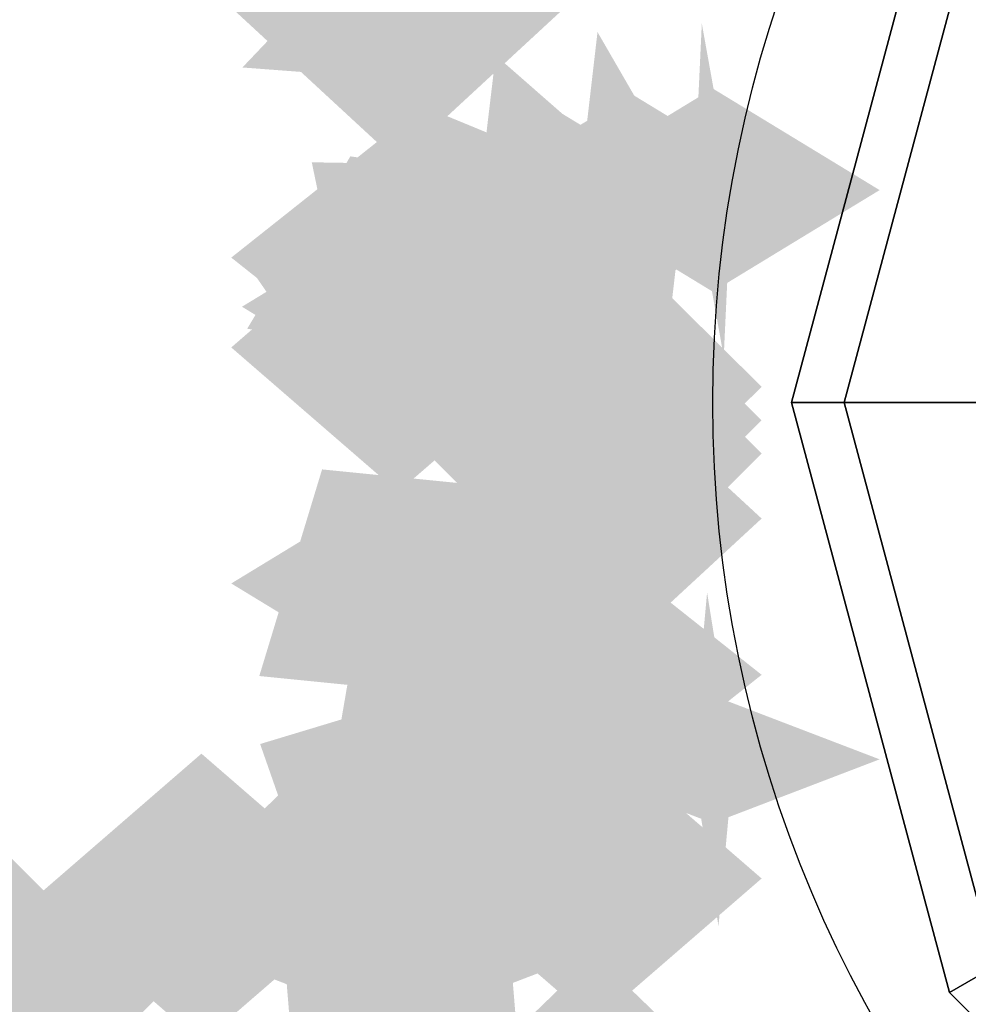
# Model space of a CAD drawing. Extents: x -74 to 74, y -22 to 22.
# Drawn here: x 20 to 21, y -8 to -8 of the extents above; entities that cross this region are included whole.
import ezdxf

# ---------------------------------------------------------------- set-up
doc = ezdxf.new("R2010")
doc.units = 0
for name, color, linetype in [('3D', 254, 'CONTINUOUS'), ('3D-FLAT', 7, 'CONTINUOUS'), ('3D-GHOST', 7, 'CONTINUOUS')]:
    doc.layers.add(name, color=color, linetype=linetype)

msp = doc.modelspace()

# ---------------------------------------------------------------- linework, layer by layer
at = {"layer": '3D'}
for points in [[(20.5, -8.085, 27.35), (20.53349, -8.085, 27.225), (20.62949, -7.72675, 27.225), (20.60048, -7.71, 27.35)], [(20.5, -8.085, 30.5), (20.5, -8.085, 27.35), (20.60048, -7.71, 27.35), (20.60048, -7.71, 30.5)], [(20.53349, -8.085, 27.225), (20.625, -8.085, 27.13349), (20.70873, -7.7725, 27.13349), (20.62949, -7.72675, 27.225)], [(20.60048, -8.46, 27.35), (20.62949, -8.44325, 27.225), (20.53349, -8.085, 27.225), (20.5, -8.085, 27.35)], [(20.60048, -8.46, 30.5), (20.60048, -8.46, 27.35), (20.5, -8.085, 27.35), (20.5, -8.085, 30.5)], [(20.62949, -8.44325, 27.225), (20.70873, -8.3975, 27.13349), (20.625, -8.085, 27.13349), (20.53349, -8.085, 27.225)], [(20.875, -8.73452, 27.35), (20.89175, -8.70551, 27.225), (20.62949, -8.44325, 27.225), (20.60048, -8.46, 27.35)], [(20.875, -8.73452, 30.5), (20.875, -8.73452, 27.35), (20.60048, -8.46, 27.35), (20.60048, -8.46, 30.5)]]:
    msp.add_3dface(points, dxfattribs=at)
at = {"layer": '3D-FLAT'}
msp.add_circle((21.25, -8.085, 26.6), 0.8, dxfattribs=at)
for points in [[(24, 16.55, 38.5), (12, 16.55, 38.5), (12, -10.45, 38.5), (24, -10.45, 38.5)], [(23.75, 16.3, 39.5), (12.25, 16.3, 39.5), (12.25, -10.2, 39.5), (23.75, -10.2, 39.5)], [(23.75, 16.3, 38.5), (12.25, 16.3, 38.5), (12.25, -10.2, 38.5), (23.75, -10.2, 38.5)]]:
    msp.add_3dface(points, dxfattribs=at)
at = {"layer": '3D-GHOST', "extrusion": (0, 0.608761, 0.793353)}
for points in [[(-20.14395, 6.52644, -4.27588), (-20.25, 6.63249, -4.27588), (-20.25, 6.42039, -4.27588), (-20.35605, 6.52644, -4.27588)], [(-20.14395, 6.52644, -4.27588), (-20.25, 6.63249, -4.27588), (-20.25, 6.42039, -4.27588), (-20.35605, 6.52644, -4.27588)], [(-20.14395, 6.82387, -4.23672), (-20.25, 6.92992, -4.23672), (-20.25, 6.71782, -4.23672), (-20.35605, 6.82387, -4.23672)], [(-20.14395, 6.82387, -4.23672), (-20.25, 6.92992, -4.23672), (-20.25, 6.71782, -4.23672), (-20.35605, 6.82387, -4.23672)], [(-20.26895, 7.19566, -4.18777), (-20.375, 7.30171, -4.18777), (-20.375, 7.08961, -4.18777), (-20.48105, 7.19566, -4.18777)], [(-20.26895, 7.19566, -4.18777), (-20.375, 7.30171, -4.18777), (-20.375, 7.08961, -4.18777), (-20.48105, 7.19566, -4.18777)]]:
    msp.add_trace(points, dxfattribs=at)
at = {"layer": '3D-GHOST', "extrusion": (0, -0.707107, 0.707107)}
for points in [[(20.35605, -5.09117, 5.91249), (20.25, -4.98512, 5.91249), (20.25, -5.19722, 5.91249), (20.14395, -5.09117, 5.91249)], [(20.35605, -5.09117, 5.91249), (20.25, -4.98512, 5.91249), (20.25, -5.19722, 5.91249), (20.14395, -5.09117, 5.91249)], [(20.48105, -5.09117, 6.58749), (20.375, -4.98512, 6.58749), (20.375, -5.19722, 6.58749), (20.26895, -5.09117, 6.58749)], [(20.48105, -5.09117, 6.58749), (20.375, -4.98512, 6.58749), (20.375, -5.19722, 6.58749), (20.26895, -5.09117, 6.58749)]]:
    msp.add_trace(points, dxfattribs=at)
at = {"layer": '3D-GHOST', "extrusion": (0, -0.707107, -0.707107)}
for points in [[(20.35605, 7.21249, 3.79117), (20.25, 7.31854, 3.79117), (20.25, 7.10644, 3.79117), (20.14395, 7.21249, 3.79117)], [(20.35605, 7.21249, 3.79117), (20.25, 7.31854, 3.79117), (20.25, 7.10644, 3.79117), (20.14395, 7.21249, 3.79117)], [(20.48105, 7.21249, 4.46617), (20.375, 7.31854, 4.46617), (20.375, 7.10644, 4.46617), (20.26895, 7.21249, 4.46617)], [(20.48105, 7.21249, 4.46617), (20.375, 7.31854, 4.46617), (20.375, 7.10644, 4.46617), (20.26895, 7.21249, 4.46617)]]:
    msp.add_trace(points, dxfattribs=at)
at = {"layer": '3D-GHOST', "extrusion": (0, -0.793353, 0.608761)}
for points in [[(20.35605, -2.81732, 7.64563), (20.25, -2.71127, 7.64563), (20.25, -2.92337, 7.64563), (20.14395, -2.81732, 7.64563)], [(20.35605, -2.81732, 7.64563), (20.25, -2.71127, 7.64563), (20.25, -2.92337, 7.64563), (20.14395, -2.81732, 7.64563)], [(20.35605, -3.11475, 7.68479), (20.25, -3.0087, 7.68479), (20.25, -3.2208, 7.68479), (20.14395, -3.11475, 7.68479)], [(20.35605, -3.11475, 7.68479), (20.25, -3.0087, 7.68479), (20.25, -3.2208, 7.68479), (20.14395, -3.11475, 7.68479)], [(20.48105, -3.48654, 7.73374), (20.375, -3.38049, 7.73374), (20.375, -3.59259, 7.73374), (20.26895, -3.48654, 7.73374)], [(20.48105, -3.48654, 7.73374), (20.375, -3.38049, 7.73374), (20.375, -3.59259, 7.73374), (20.26895, -3.48654, 7.73374)]]:
    msp.add_trace(points, dxfattribs=at)
at = {"layer": '3D-GHOST', "extrusion": (0, 0.382683, 0.92388)}
for points in [[(-20.14395, 7.62033, -2.07405), (-20.25, 7.72638, -2.07405), (-20.25, 7.51428, -2.07405), (-20.35605, 7.62033, -2.07405)], [(-20.14395, 7.62033, -2.07405), (-20.25, 7.72638, -2.07405), (-20.25, 7.51428, -2.07405), (-20.35605, 7.62033, -2.07405)], [(-20.26895, 7.99212, -2.02511), (-20.375, 8.09817, -2.02511), (-20.375, 7.88607, -2.02511), (-20.48105, 7.99212, -2.02511)], [(-20.26895, 7.99212, -2.02511), (-20.375, 8.09817, -2.02511), (-20.375, 7.88607, -2.02511), (-20.48105, 7.99212, -2.02511)]]:
    msp.add_trace(points, dxfattribs=at)
at = {"layer": '3D-GHOST', "extrusion": (0, -0.608761, 0.793353)}
for points in [[(20.35605, -4.99759, 6.35573), (20.25, -4.89154, 6.35573), (20.25, -5.10364, 6.35573), (20.14395, -4.99759, 6.35573)], [(20.35605, -4.99759, 6.35573), (20.25, -4.89154, 6.35573), (20.25, -5.10364, 6.35573), (20.14395, -4.99759, 6.35573)], [(20.48105, -5.36938, 6.40468), (20.375, -5.26333, 6.40468), (20.375, -5.47543, 6.40468), (20.26895, -5.36938, 6.40468)], [(20.48105, -5.36938, 6.40468), (20.375, -5.26333, 6.40468), (20.375, -5.47543, 6.40468), (20.26895, -5.36938, 6.40468)]]:
    msp.add_trace(points, dxfattribs=at)
at = {"layer": '3D-GHOST', "extrusion": (0.316228, -0.821584, 0.474342)}
msp.add_trace([(16.19045, -6.03799, 13.31422), (16.0844, -5.93194, 13.31422), (16.0844, -6.14404, 13.31422), (15.97835, -6.03799, 13.31422)], dxfattribs=at)
msp.add_trace([(16.19045, -6.03799, 13.31422), (16.0844, -5.93194, 13.31422), (16.0844, -6.14404, 13.31422), (15.97835, -6.03799, 13.31422)], dxfattribs=at)
at = {"layer": '3D-GHOST', "extrusion": (0.316228, -0.821584, -0.474342)}
msp.add_trace([(16.19045, 8.67901, 11.8912), (16.0844, 8.78506, 11.8912), (16.0844, 8.57296, 11.8912), (15.97835, 8.67901, 11.8912)], dxfattribs=at)
msp.add_trace([(16.19045, 8.67901, 11.8912), (16.0844, 8.78506, 11.8912), (16.0844, 8.57296, 11.8912), (15.97835, 8.67901, 11.8912)], dxfattribs=at)
at = {"layer": '3D-GHOST', "extrusion": (-0.991445, -0.065263, 0.113039)}
msp.add_trace([(9.38212, 2.4473, -19.73349), (9.27607, 2.55335, -19.73349), (9.27607, 2.34125, -19.73349), (9.17002, 2.4473, -19.73349)], dxfattribs=at)
msp.add_trace([(9.38212, 2.4473, -19.73349), (9.27607, 2.55335, -19.73349), (9.27607, 2.34125, -19.73349), (9.17002, 2.4473, -19.73349)], dxfattribs=at)
at = {"layer": '3D-GHOST', "extrusion": (-0.991445, -0.065263, -0.113039)}
msp.add_trace([(9.38212, 0.53347, -20.07261), (9.27607, 0.63952, -20.07261), (9.27607, 0.42742, -20.07261), (9.17002, 0.53347, -20.07261)], dxfattribs=at)
msp.add_trace([(9.38212, 0.53347, -20.07261), (9.27607, 0.63952, -20.07261), (9.27607, 0.42742, -20.07261), (9.17002, 0.53347, -20.07261)], dxfattribs=at)
at = {"layer": '3D-GHOST', "extrusion": (-0.92388, -0.191342, 0.331414)}
msp.add_trace([(12.03101, 6.28038, -17.25514), (11.92496, 6.38643, -17.25514), (11.92496, 6.17433, -17.25514), (11.81891, 6.28038, -17.25514)], dxfattribs=at)
msp.add_trace([(12.03101, 6.28038, -17.25514), (11.92496, 6.38643, -17.25514), (11.92496, 6.17433, -17.25514), (11.81891, 6.28038, -17.25514)], dxfattribs=at)
at = {"layer": '3D-GHOST', "extrusion": (-0.92388, -0.191342, -0.331414)}
msp.add_trace([(12.03101, -3.44993, -18.24938), (11.92496, -3.34388, -18.24938), (11.92496, -3.55598, -18.24938), (11.81891, -3.44993, -18.24938)], dxfattribs=at)
msp.add_trace([(12.03101, -3.44993, -18.24938), (11.92496, -3.34388, -18.24938), (11.92496, -3.55598, -18.24938), (11.81891, -3.44993, -18.24938)], dxfattribs=at)
at = {"layer": '3D-GHOST', "extrusion": (-0.793353, -0.304381, 0.527203)}
msp.add_trace([(14.83049, 8.70329, -13.60265), (14.72444, 8.80934, -13.60265), (14.72444, 8.59724, -13.60265), (14.61839, 8.70329, -13.60265)], dxfattribs=at)
msp.add_trace([(14.83049, 8.70329, -13.60265), (14.72444, 8.80934, -13.60265), (14.72444, 8.59724, -13.60265), (14.61839, 8.70329, -13.60265)], dxfattribs=at)
at = {"layer": '3D-GHOST', "extrusion": (-0.793353, -0.304381, -0.527203)}
msp.add_trace([(14.83049, -6.15407, -15.18426), (14.72444, -6.04802, -15.18426), (14.72444, -6.26012, -15.18426), (14.61839, -6.15407, -15.18426)], dxfattribs=at)
msp.add_trace([(14.83049, -6.15407, -15.18426), (14.72444, -6.04802, -15.18426), (14.72444, -6.26012, -15.18426), (14.61839, -6.15407, -15.18426)], dxfattribs=at)
at = {"layer": '3D-GHOST', "extrusion": (-0.608761, -0.396677, 0.687064)}
msp.add_trace([(17.87853, 8.88032, -9.02495), (17.77248, 8.98637, -9.02495), (17.77248, 8.77427, -9.02495), (17.66643, 8.88032, -9.02495)], dxfattribs=at)
msp.add_trace([(17.87853, 8.88032, -9.02495), (17.77248, 8.98637, -9.02495), (17.77248, 8.77427, -9.02495), (17.66643, 8.88032, -9.02495)], dxfattribs=at)
at = {"layer": '3D-GHOST', "extrusion": (-0.608761, -0.396677, -0.687064)}
msp.add_trace([(17.87853, -6.70053, -11.08614), (17.77248, -6.59448, -11.08614), (17.77248, -6.80658, -11.08614), (17.66643, -6.70053, -11.08614)], dxfattribs=at)
msp.add_trace([(17.87853, -6.70053, -11.08614), (17.77248, -6.59448, -11.08614), (17.77248, -6.80658, -11.08614), (17.66643, -6.70053, -11.08614)], dxfattribs=at)
at = {"layer": '3D-GHOST', "extrusion": (0, 0.793353, 0.608761)}
for points in [[(-20.29219, 5.00584, -6.18393), (-20.39824, 5.11189, -6.18393), (-20.39824, 4.89979, -6.18393), (-20.50429, 5.00584, -6.18393)], [(-20.29219, 5.00584, -6.18393), (-20.39824, 5.11189, -6.18393), (-20.39824, 4.89979, -6.18393), (-20.50429, 5.00584, -6.18393)], [(-20.34395, 4.99909, -6.18482), (-20.45, 5.10514, -6.18482), (-20.45, 4.89304, -6.18482), (-20.55605, 4.99909, -6.18482)], [(-20.34395, 4.99909, -6.18482), (-20.45, 5.10514, -6.18482), (-20.45, 4.89304, -6.18482), (-20.55605, 4.99909, -6.18482)], [(-20.24395, 5.02565, -6.18132), (-20.35, 5.1317, -6.18132), (-20.35, 4.9196, -6.18132), (-20.45605, 5.02565, -6.18132)], [(-20.24395, 5.02565, -6.18132), (-20.35, 5.1317, -6.18132), (-20.35, 4.9196, -6.18132), (-20.45605, 5.02565, -6.18132)], [(-20.20253, 5.05716, -6.17718), (-20.30858, 5.16321, -6.17718), (-20.30858, 4.95111, -6.17718), (-20.41463, 5.05716, -6.17718)], [(-20.20253, 5.05716, -6.17718), (-20.30858, 5.16321, -6.17718), (-20.30858, 4.95111, -6.17718), (-20.41463, 5.05716, -6.17718)], [(-20.17074, 5.09823, -6.17177), (-20.27679, 5.20428, -6.17177), (-20.27679, 4.99218, -6.17177), (-20.38284, 5.09823, -6.17177)], [(-20.17074, 5.09823, -6.17177), (-20.27679, 5.20428, -6.17177), (-20.27679, 4.99218, -6.17177), (-20.38284, 5.09823, -6.17177)], [(-20.15076, 5.14606, -6.16547), (-20.25681, 5.25211, -6.16547), (-20.25681, 5.04001, -6.16547), (-20.36286, 5.14606, -6.16547)], [(-20.15076, 5.14606, -6.16547), (-20.25681, 5.25211, -6.16547), (-20.25681, 5.04001, -6.16547), (-20.36286, 5.14606, -6.16547)], [(-20.14395, 5.19738, -6.15872), (-20.25, 5.30343, -6.15872), (-20.25, 5.09133, -6.15872), (-20.35605, 5.19738, -6.15872)], [(-20.14395, 5.19738, -6.15872), (-20.25, 5.30343, -6.15872), (-20.25, 5.09133, -6.15872), (-20.35605, 5.19738, -6.15872)], [(-20.14395, 5.49481, -6.11956), (-20.25, 5.60086, -6.11956), (-20.25, 5.38876, -6.11956), (-20.35605, 5.49481, -6.11956)], [(-20.14395, 5.49481, -6.11956), (-20.25, 5.60086, -6.11956), (-20.25, 5.38876, -6.11956), (-20.35605, 5.49481, -6.11956)], [(-20.26895, 5.8666, -6.07061), (-20.375, 5.97265, -6.07061), (-20.375, 5.76055, -6.07061), (-20.48105, 5.8666, -6.07061)], [(-20.26895, 5.8666, -6.07061), (-20.375, 5.97265, -6.07061), (-20.375, 5.76055, -6.07061), (-20.48105, 5.8666, -6.07061)]]:
    msp.add_trace(points, dxfattribs=at)
at = {"layer": '3D-GHOST', "extrusion": (0, -0.92388, 0.382683)}
for points in [[(20.55605, -0.45636, 8.41599), (20.45, -0.35031, 8.41599), (20.45, -0.56241, 8.41599), (20.34395, -0.45636, 8.41599)], [(20.55605, -0.45636, 8.41599), (20.45, -0.35031, 8.41599), (20.45, -0.56241, 8.41599), (20.34395, -0.45636, 8.41599)], [(20.50429, -0.46312, 8.41688), (20.39824, -0.35707, 8.41688), (20.39824, -0.56917, 8.41688), (20.29219, -0.46312, 8.41688)], [(20.50429, -0.46312, 8.41688), (20.39824, -0.35707, 8.41688), (20.39824, -0.56917, 8.41688), (20.29219, -0.46312, 8.41688)], [(20.45605, -0.48292, 8.41949), (20.35, -0.37687, 8.41949), (20.35, -0.58897, 8.41949), (20.24395, -0.48292, 8.41949)], [(20.45605, -0.48292, 8.41949), (20.35, -0.37687, 8.41949), (20.35, -0.58897, 8.41949), (20.24395, -0.48292, 8.41949)], [(20.41463, -0.51444, 8.42363), (20.30858, -0.40839, 8.42363), (20.30858, -0.62049, 8.42363), (20.20253, -0.51444, 8.42363)], [(20.41463, -0.51444, 8.42363), (20.30858, -0.40839, 8.42363), (20.30858, -0.62049, 8.42363), (20.20253, -0.51444, 8.42363)], [(20.38284, -0.5555, 8.42904), (20.27679, -0.44945, 8.42904), (20.27679, -0.66155, 8.42904), (20.17074, -0.5555, 8.42904)], [(20.38284, -0.5555, 8.42904), (20.27679, -0.44945, 8.42904), (20.27679, -0.66155, 8.42904), (20.17074, -0.5555, 8.42904)], [(20.36286, -0.60333, 8.43534), (20.25681, -0.49728, 8.43534), (20.25681, -0.70938, 8.43534), (20.15076, -0.60333, 8.43534)], [(20.36286, -0.60333, 8.43534), (20.25681, -0.49728, 8.43534), (20.25681, -0.70938, 8.43534), (20.15076, -0.60333, 8.43534)], [(20.35605, -0.65465, 8.44209), (20.25, -0.5486, 8.44209), (20.25, -0.7607, 8.44209), (20.14395, -0.65465, 8.44209)], [(20.35605, -0.65465, 8.44209), (20.25, -0.5486, 8.44209), (20.25, -0.7607, 8.44209), (20.14395, -0.65465, 8.44209)], [(20.35605, -0.95208, 8.48125), (20.25, -0.84603, 8.48125), (20.25, -1.05813, 8.48125), (20.14395, -0.95208, 8.48125)], [(20.35605, -0.95208, 8.48125), (20.25, -0.84603, 8.48125), (20.25, -1.05813, 8.48125), (20.14395, -0.95208, 8.48125)], [(20.48105, -1.32387, 8.5302), (20.375, -1.21782, 8.5302), (20.375, -1.42992, 8.5302), (20.26895, -1.32387, 8.5302)], [(20.48105, -1.32387, 8.5302), (20.375, -1.21782, 8.5302), (20.375, -1.42992, 8.5302), (20.26895, -1.32387, 8.5302)]]:
    msp.add_trace(points, dxfattribs=at)
at = {"layer": '3D-GHOST', "extrusion": (0.316228, -0.67082, 0.67082)}
msp.add_trace([(15.01468, -10.05419, 12.2973), (14.90863, -9.94814, 12.2973), (14.90863, -10.16024, 12.2973), (14.80258, -10.05419, 12.2973)], dxfattribs=at)
msp.add_trace([(15.01468, -10.05419, 12.2973), (14.90863, -9.94814, 12.2973), (14.90863, -10.16024, 12.2973), (14.80258, -10.05419, 12.2973)], dxfattribs=at)
at = {"layer": '3D-GHOST', "extrusion": (0.316228, -0.67082, -0.67082)}
msp.add_trace([(15.01468, 12.27905, 10.28484), (14.90863, 12.3851, 10.28484), (14.90863, 12.173, 10.28484), (14.80258, 12.27905, 10.28484)], dxfattribs=at)
msp.add_trace([(15.01468, 12.27905, 10.28484), (14.90863, 12.3851, 10.28484), (14.90863, 12.173, 10.28484), (14.80258, 12.27905, 10.28484)], dxfattribs=at)
at = {"layer": '3D-GHOST', "extrusion": (-0.382683, -0.46194, 0.800103)}
msp.add_trace([(20.82434, 5.59321, -3.83399), (20.71829, 5.69926, -3.83399), (20.71829, 5.48716, -3.83399), (20.61224, 5.59321, -3.83399)], dxfattribs=at)
msp.add_trace([(20.82434, 5.59321, -3.83399), (20.71829, 5.69926, -3.83399), (20.71829, 5.48716, -3.83399), (20.61224, 5.59321, -3.83399)], dxfattribs=at)
at = {"layer": '3D-GHOST', "extrusion": (-0.382683, -0.46194, -0.800103)}
msp.add_trace([(20.82434, -3.79362, -6.2343), (20.71829, -3.68757, -6.2343), (20.71829, -3.89967, -6.2343), (20.61224, -3.79362, -6.2343)], dxfattribs=at)
msp.add_trace([(20.82434, -3.79362, -6.2343), (20.71829, -3.68757, -6.2343), (20.71829, -3.89967, -6.2343), (20.61224, -3.79362, -6.2343)], dxfattribs=at)
at = {"layer": '3D-GHOST', "extrusion": (-0.130526, -0.495722, 0.858616)}
msp.add_trace([(21.73834, -2.06506, 1.61647), (21.63229, -1.95901, 1.61647), (21.63229, -2.17111, 1.61647), (21.52624, -2.06506, 1.61647)], dxfattribs=at)
msp.add_trace([(21.73834, -2.06506, 1.61647), (21.63229, -1.95901, 1.61647), (21.63229, -2.17111, 1.61647), (21.52624, -2.06506, 1.61647)], dxfattribs=at)
at = {"layer": '3D-GHOST', "extrusion": (-0.130526, -0.495722, -0.858616)}
msp.add_trace([(21.73834, 3.60291, -0.95938), (21.63229, 3.70896, -0.95938), (21.63229, 3.49686, -0.95938), (21.52624, 3.60291, -0.95938)], dxfattribs=at)
msp.add_trace([(21.73834, 3.60291, -0.95938), (21.63229, 3.70896, -0.95938), (21.63229, 3.49686, -0.95938), (21.52624, 3.60291, -0.95938)], dxfattribs=at)
at = {"layer": '3D-GHOST', "extrusion": (0, -0.5, 0.866025)}
for points in [[(20.35605, -6.78442, 4.34904), (20.25, -6.67837, 4.34904), (20.25, -6.89047, 4.34904), (20.14395, -6.78442, 4.34904)], [(20.35605, -6.78442, 4.34904), (20.25, -6.67837, 4.34904), (20.25, -6.89047, 4.34904), (20.14395, -6.78442, 4.34904)], [(20.48105, -6.78442, 5.02404), (20.375, -6.67837, 5.02404), (20.375, -6.89047, 5.02404), (20.26895, -6.78442, 5.02404)], [(20.48105, -6.78442, 5.02404), (20.375, -6.67837, 5.02404), (20.375, -6.89047, 5.02404), (20.26895, -6.78442, 5.02404)], [(20.23105, -6.52461, 5.49904), (20.125, -6.41856, 5.49904), (20.125, -6.63066, 5.49904), (20.01895, -6.52461, 5.49904)], [(20.23105, -6.52461, 5.49904), (20.125, -6.41856, 5.49904), (20.125, -6.63066, 5.49904), (20.01895, -6.52461, 5.49904)]]:
    msp.add_trace(points, dxfattribs=at)
at = {"layer": '3D-GHOST', "extrusion": (0, -0.5, -0.866025)}
for points in [[(20.35605, 8.28442, 1.75096), (20.25, 8.39047, 1.75096), (20.25, 8.17837, 1.75096), (20.14395, 8.28442, 1.75096)], [(20.35605, 8.28442, 1.75096), (20.25, 8.39047, 1.75096), (20.25, 8.17837, 1.75096), (20.14395, 8.28442, 1.75096)], [(20.48105, 8.28442, 2.42596), (20.375, 8.39047, 2.42596), (20.375, 8.17837, 2.42596), (20.26895, 8.28442, 2.42596)], [(20.48105, 8.28442, 2.42596), (20.375, 8.39047, 2.42596), (20.375, 8.17837, 2.42596), (20.26895, 8.28442, 2.42596)]]:
    msp.add_trace(points, dxfattribs=at)
at = {"layer": '3D-GHOST', "extrusion": (-1, 0, 0)}
for points in [[(8.18105, 1.5, -20.25), (8.075, 1.60605, -20.25), (8.075, 1.39395, -20.25), (7.96895, 1.5, -20.25)], [(8.18105, 3.75, -20.25), (8.075, 3.85605, -20.25), (8.075, 3.64395, -20.25), (7.96895, 3.75, -20.25)], [(8.18105, 1.5, -20.25), (8.075, 1.60605, -20.25), (8.075, 1.39395, -20.25), (7.96895, 1.5, -20.25)], [(8.18105, 3.75, -20.25), (8.075, 3.85605, -20.25), (8.075, 3.64395, -20.25), (7.96895, 3.75, -20.25)], [(8.21874, 1.28624, -20.25), (8.11269, 1.39229, -20.25), (8.11269, 1.18019, -20.25), (8.00664, 1.28624, -20.25)], [(8.21874, 1.28624, -20.25), (8.11269, 1.39229, -20.25), (8.11269, 1.18019, -20.25), (8.00664, 1.28624, -20.25)], [(8.32727, 1.09826, -20.25), (8.22122, 1.20431, -20.25), (8.22122, 0.99221, -20.25), (8.11517, 1.09826, -20.25)], [(8.32727, 1.09826, -20.25), (8.22122, 1.20431, -20.25), (8.22122, 0.99221, -20.25), (8.11517, 1.09826, -20.25)], [(8.49355, 0.95873, -20.25), (8.3875, 1.06478, -20.25), (8.3875, 0.85268, -20.25), (8.28145, 0.95873, -20.25)], [(8.49355, 0.95873, -20.25), (8.3875, 1.06478, -20.25), (8.3875, 0.85268, -20.25), (8.28145, 0.95873, -20.25)]]:
    msp.add_trace(points, dxfattribs=at)
at = {"layer": '3D-GHOST', "extrusion": (0, -0.130526, -0.991445)}
msp.add_trace([(20.48105, 8.20171, -0.43317), (20.375, 8.30776, -0.43317), (20.375, 8.09566, -0.43317), (20.26895, 8.20171, -0.43317)], dxfattribs=at)
msp.add_trace([(20.48105, 8.20171, -0.43317), (20.375, 8.30776, -0.43317), (20.375, 8.09566, -0.43317), (20.26895, 8.20171, -0.43317)], dxfattribs=at)
at = {"layer": '3D-GHOST', "extrusion": (0, -0.130526, 0.991445)}
msp.add_trace([(20.48105, -7.81013, 2.54117), (20.375, -7.70408, 2.54117), (20.375, -7.91618, 2.54117), (20.26895, -7.81013, 2.54117)], dxfattribs=at)
msp.add_trace([(20.48105, -7.81013, 2.54117), (20.375, -7.70408, 2.54117), (20.375, -7.91618, 2.54117), (20.26895, -7.81013, 2.54117)], dxfattribs=at)
at = {"layer": '3D-GHOST', "extrusion": (0, 0.130526, 0.991445)}
msp.add_trace([(-20.26895, 8.20171, 0.27001), (-20.375, 8.30776, 0.27001), (-20.375, 8.09566, 0.27001), (-20.48105, 8.20171, 0.27001)], dxfattribs=at)
msp.add_trace([(-20.26895, 8.20171, 0.27001), (-20.375, 8.30776, 0.27001), (-20.375, 8.09566, 0.27001), (-20.48105, 8.20171, 0.27001)], dxfattribs=at)
at = {"layer": '3D-GHOST', "extrusion": (0, -0.382683, -0.92388)}
msp.add_trace([(20.48105, 7.99212, 1.86195), (20.375, 8.09817, 1.86195), (20.375, 7.88607, 1.86195), (20.26895, 7.99212, 1.86195)], dxfattribs=at)
msp.add_trace([(20.48105, 7.99212, 1.86195), (20.375, 8.09817, 1.86195), (20.375, 7.88607, 1.86195), (20.26895, 7.99212, 1.86195)], dxfattribs=at)
at = {"layer": '3D-GHOST', "extrusion": (0, -0.382683, 0.92388)}
msp.add_trace([(20.48105, -6.84407, 4.63359), (20.375, -6.73802, 4.63359), (20.375, -6.95012, 4.63359), (20.26895, -6.84407, 4.63359)], dxfattribs=at)
msp.add_trace([(20.48105, -6.84407, 4.63359), (20.375, -6.73802, 4.63359), (20.375, -6.95012, 4.63359), (20.26895, -6.84407, 4.63359)], dxfattribs=at)
at = {"layer": '3D-GHOST', "extrusion": (0, 0, -1)}
for points in [[(-20.26895, -8.11747, -4), (-20.375, -8.01142, -4), (-20.375, -8.22352, -4), (-20.48105, -8.11747, -4)], [(-20.26895, -8.11747, -4), (-20.375, -8.01142, -4), (-20.375, -8.22352, -4), (-20.48105, -8.11747, -4)], [(-19.88268, -8.46527, -4), (-19.98873, -8.35922, -4), (-19.98873, -8.57132, -4), (-20.09478, -8.46527, -4)], [(-19.88268, -8.46527, -4), (-19.98873, -8.35922, -4), (-19.98873, -8.57132, -4), (-20.09478, -8.46527, -4)]]:
    msp.add_trace(points, dxfattribs=at)
at = {"layer": '3D-GHOST', "extrusion": (-0.316228, 0.948683, 0)}
msp.add_trace([(-16.66983, 1.5, -14.10376), (-16.77588, 1.60605, -14.10376), (-16.77588, 1.39395, -14.10376), (-16.88193, 1.5, -14.10376)], dxfattribs=at)
msp.add_trace([(-16.66983, 1.5, -14.10376), (-16.77588, 1.60605, -14.10376), (-16.77588, 1.39395, -14.10376), (-16.88193, 1.5, -14.10376)], dxfattribs=at)
at = {"layer": '3D-GHOST', "extrusion": (0, 0.382683, -0.92388)}
msp.add_trace([(-20.26895, -6.84407, -4.79674), (-20.375, -6.73802, -4.79674), (-20.375, -6.95012, -4.79674), (-20.48105, -6.84407, -4.79674)], dxfattribs=at)
msp.add_trace([(-20.26895, -6.84407, -4.79674), (-20.375, -6.73802, -4.79674), (-20.375, -6.95012, -4.79674), (-20.48105, -6.84407, -4.79674)], dxfattribs=at)
at = {"layer": '3D-GHOST', "extrusion": (0, -0.965926, 0.258819)}
msp.add_trace([(20.48105, -0.80284, 8.16678), (20.375, -0.69679, 8.16678), (20.375, -0.90889, 8.16678), (20.26895, -0.80284, 8.16678)], dxfattribs=at)
msp.add_trace([(20.48105, -0.80284, 8.16678), (20.375, -0.69679, 8.16678), (20.375, -0.90889, 8.16678), (20.26895, -0.80284, 8.16678)], dxfattribs=at)
at = {"layer": '3D-GHOST', "extrusion": (0, -0.965926, -0.258819)}
msp.add_trace([(20.48105, 3.70061, 7.39033), (20.375, 3.80666, 7.39033), (20.375, 3.59456, 7.39033), (20.26895, 3.70061, 7.39033)], dxfattribs=at)
msp.add_trace([(20.48105, 3.70061, 7.39033), (20.375, 3.80666, 7.39033), (20.375, 3.59456, 7.39033), (20.26895, 3.70061, 7.39033)], dxfattribs=at)
at = {"layer": '3D-GHOST', "extrusion": (0, -0.866025, 0.5)}
msp.add_trace([(20.48105, -3.05096, 7.65942), (20.375, -2.94491, 7.65942), (20.375, -3.15701, 7.65942), (20.26895, -3.05096, 7.65942)], dxfattribs=at)
msp.add_trace([(20.48105, -3.05096, 7.65942), (20.375, -2.94491, 7.65942), (20.375, -3.15701, 7.65942), (20.26895, -3.05096, 7.65942)], dxfattribs=at)
at = {"layer": '3D-GHOST', "extrusion": (0, -0.866025, -0.5)}
msp.add_trace([(20.48105, 5.64904, 6.15942), (20.375, 5.75509, 6.15942), (20.375, 5.54299, 6.15942), (20.26895, 5.64904, 6.15942)], dxfattribs=at)
msp.add_trace([(20.48105, 5.64904, 6.15942), (20.375, 5.75509, 6.15942), (20.375, 5.54299, 6.15942), (20.26895, 5.64904, 6.15942)], dxfattribs=at)
at = {"layer": '3D-GHOST', "extrusion": (0.316228, -0.474342, 0.821584)}
msp.add_trace([(12.40653, -14.47268, 10.81408), (12.30048, -14.36663, 10.81408), (12.30048, -14.57873, 10.81408), (12.19443, -14.47268, 10.81408)], dxfattribs=at)
msp.add_trace([(12.40653, -14.47268, 10.81408), (12.30048, -14.36663, 10.81408), (12.30048, -14.57873, 10.81408), (12.19443, -14.47268, 10.81408)], dxfattribs=at)
at = {"layer": '3D-GHOST', "extrusion": (0.316228, -0.474342, -0.821584)}
msp.add_trace([(12.40653, 16.18294, 8.34933), (12.30048, 16.28899, 8.34933), (12.30048, 16.07689, 8.34933), (12.19443, 16.18294, 8.34933)], dxfattribs=at)
msp.add_trace([(12.40653, 16.18294, 8.34933), (12.30048, 16.28899, 8.34933), (12.30048, 16.07689, 8.34933), (12.19443, 16.18294, 8.34933)], dxfattribs=at)
at = {"layer": '3D-GHOST', "extrusion": (0, 0.608761, -0.793353)}
msp.add_trace([(-20.26895, -5.36938, -6.56783), (-20.375, -5.26333, -6.56783), (-20.375, -5.47543, -6.56783), (-20.48105, -5.36938, -6.56783)], dxfattribs=at)
msp.add_trace([(-20.26895, -5.36938, -6.56783), (-20.375, -5.26333, -6.56783), (-20.375, -5.47543, -6.56783), (-20.48105, -5.36938, -6.56783)], dxfattribs=at)
at = {"layer": '3D-GHOST', "extrusion": (-0.92388, -0.099046, 0.369644)}
msp.add_trace([(10.54658, 7.22316, -18.00077), (10.44053, 7.32921, -18.00077), (10.44053, 7.11711, -18.00077), (10.33448, 7.22316, -18.00077)], dxfattribs=at)
msp.add_trace([(10.54658, 7.22316, -18.00077), (10.44053, 7.32921, -18.00077), (10.44053, 7.11711, -18.00077), (10.33448, 7.22316, -18.00077)], dxfattribs=at)
at = {"layer": '3D-GHOST', "extrusion": (-0.92388, -0.099046, -0.369644)}
msp.add_trace([(10.54658, -4.43564, -19.1097), (10.44053, -4.32959, -19.1097), (10.44053, -4.54169, -19.1097), (10.33448, -4.43564, -19.1097)], dxfattribs=at)
msp.add_trace([(10.54658, -4.43564, -19.1097), (10.44053, -4.32959, -19.1097), (10.44053, -4.54169, -19.1097), (10.33448, -4.43564, -19.1097)], dxfattribs=at)
at = {"layer": '3D-GHOST', "extrusion": (-0.991445, -0.033783, 0.126079)}
msp.add_trace([(9.10941, 2.59183, -19.98781), (9.00336, 2.69788, -19.98781), (9.00336, 2.48578, -19.98781), (8.89731, 2.59183, -19.98781)], dxfattribs=at)
msp.add_trace([(9.10941, 2.59183, -19.98781), (9.00336, 2.69788, -19.98781), (9.00336, 2.48578, -19.98781), (8.89731, 2.59183, -19.98781)], dxfattribs=at)
at = {"layer": '3D-GHOST', "extrusion": (-0.991445, -0.033783, -0.126079)}
msp.add_trace([(9.10941, 0.38423, -20.36605), (9.00336, 0.49028, -20.36605), (9.00336, 0.27818, -20.36605), (8.89731, 0.38423, -20.36605)], dxfattribs=at)
msp.add_trace([(9.10941, 0.38423, -20.36605), (9.00336, 0.49028, -20.36605), (9.00336, 0.27818, -20.36605), (8.89731, 0.38423, -20.36605)], dxfattribs=at)
at = {"layer": '3D-GHOST', "extrusion": (-0.793353, -0.157559, 0.588018)}
msp.add_trace([(12.22947, 10.84638, -14.78878), (12.12342, 10.95243, -14.78878), (12.12342, 10.74033, -14.78878), (12.01737, 10.84638, -14.78878)], dxfattribs=at)
msp.add_trace([(12.22947, 10.84638, -14.78878), (12.12342, 10.95243, -14.78878), (12.12342, 10.74033, -14.78878), (12.01737, 10.84638, -14.78878)], dxfattribs=at)
at = {"layer": '3D-GHOST', "extrusion": (-0.793353, -0.157559, -0.588018)}
msp.add_trace([(12.22947, -8.41984, -16.55283), (12.12342, -8.31379, -16.55283), (12.12342, -8.52589, -16.55283), (12.01737, -8.41984, -16.55283)], dxfattribs=at)
msp.add_trace([(12.22947, -8.41984, -16.55283), (12.12342, -8.31379, -16.55283), (12.12342, -8.52589, -16.55283), (12.01737, -8.41984, -16.55283)], dxfattribs=at)
at = {"layer": '3D-GHOST', "extrusion": (-0.608761, -0.205335, 0.76632)}
msp.add_trace([(14.48702, 12.77634, -10.57074), (14.38097, 12.88239, -10.57074), (14.38097, 12.67029, -10.57074), (14.27492, 12.77634, -10.57074)], dxfattribs=at)
msp.add_trace([(14.48702, 12.77634, -10.57074), (14.38097, 12.88239, -10.57074), (14.38097, 12.67029, -10.57074), (14.27492, 12.77634, -10.57074)], dxfattribs=at)
at = {"layer": '3D-GHOST', "extrusion": (-0.608761, -0.205335, -0.76632)}
msp.add_trace([(14.48702, -10.84897, -12.8697), (14.38097, -10.74292, -12.8697), (14.38097, -10.95502, -12.8697), (14.27492, -10.84897, -12.8697)], dxfattribs=at)
msp.add_trace([(14.48702, -10.84897, -12.8697), (14.38097, -10.74292, -12.8697), (14.38097, -10.95502, -12.8697), (14.27492, -10.84897, -12.8697)], dxfattribs=at)
at = {"layer": '3D-GHOST', "extrusion": (-0.382683, -0.239118, 0.892399)}
msp.add_trace([(17.92162, 11.46949, -5.6341), (17.81557, 11.57554, -5.6341), (17.81557, 11.36344, -5.6341), (17.70952, 11.46949, -5.6341)], dxfattribs=at)
msp.add_trace([(17.92162, 11.46949, -5.6341), (17.81557, 11.57554, -5.6341), (17.81557, 11.36344, -5.6341), (17.70952, 11.46949, -5.6341)], dxfattribs=at)
at = {"layer": '3D-GHOST', "extrusion": (-0.382683, -0.239118, -0.892399)}
msp.add_trace([(17.92162, -10.11575, -8.3113), (17.81557, -10.0097, -8.3113), (17.81557, -10.2218, -8.3113), (17.70952, -10.11575, -8.3113)], dxfattribs=at)
msp.add_trace([(17.92162, -10.11575, -8.3113), (17.81557, -10.0097, -8.3113), (17.81557, -10.2218, -8.3113), (17.70952, -10.11575, -8.3113)], dxfattribs=at)
at = {"layer": '3D-GHOST', "extrusion": (-0.130526, -0.256605, 0.957662)}
msp.add_trace([(21.94708, 1.72368, -0.31529), (21.84103, 1.82973, -0.31529), (21.84103, 1.61763, -0.31529), (21.73498, 1.72368, -0.31529)], dxfattribs=at)
msp.add_trace([(21.94708, 1.72368, -0.31529), (21.84103, 1.82973, -0.31529), (21.84103, 1.61763, -0.31529), (21.73498, 1.72368, -0.31529)], dxfattribs=at)
at = {"layer": '3D-GHOST', "extrusion": (-0.130526, -0.256605, -0.957662)}
msp.add_trace([(21.94708, -0.85999, -3.18828), (21.84103, -0.75394, -3.18828), (21.84103, -0.96604, -3.18828), (21.73498, -0.85999, -3.18828)], dxfattribs=at)
msp.add_trace([(21.94708, -0.85999, -3.18828), (21.84103, -0.75394, -3.18828), (21.84103, -0.96604, -3.18828), (21.73498, -0.85999, -3.18828)], dxfattribs=at)
at = {"layer": '3D-GHOST', "extrusion": (0, -0.258819, 0.965926)}
for points in [[(20.35605, -8.01533, 2.40061), (20.25, -7.90928, 2.40061), (20.25, -8.12138, 2.40061), (20.14395, -8.01533, 2.40061)], [(20.35605, -8.01533, 2.40061), (20.25, -7.90928, 2.40061), (20.25, -8.12138, 2.40061), (20.14395, -8.01533, 2.40061)], [(20.48105, -8.01533, 3.07561), (20.375, -7.90928, 3.07561), (20.375, -8.12138, 3.07561), (20.26895, -8.01533, 3.07561)], [(20.48105, -8.01533, 3.07561), (20.375, -7.90928, 3.07561), (20.375, -8.12138, 3.07561), (20.26895, -8.01533, 3.07561)]]:
    msp.add_trace(points, dxfattribs=at)
at = {"layer": '3D-GHOST', "extrusion": (0, -0.258819, -0.965926)}
for points in [[(20.35605, 8.79178, -0.49716), (20.25, 8.89783, -0.49716), (20.25, 8.68573, -0.49716), (20.14395, 8.79178, -0.49716)], [(20.35605, 8.79178, -0.49716), (20.25, 8.89783, -0.49716), (20.25, 8.68573, -0.49716), (20.14395, 8.79178, -0.49716)], [(20.48105, 8.79178, 0.17784), (20.375, 8.89783, 0.17784), (20.375, 8.68573, 0.17784), (20.26895, 8.79178, 0.17784)], [(20.48105, 8.79178, 0.17784), (20.375, 8.89783, 0.17784), (20.375, 8.68573, 0.17784), (20.26895, 8.79178, 0.17784)]]:
    msp.add_trace(points, dxfattribs=at)
at = {"layer": '3D-GHOST', "extrusion": (0, 0.92388, 0.382683)}
for points in [[(-20.34395, 3.228, -7.65952), (-20.45, 3.33405, -7.65952), (-20.45, 3.12195, -7.65952), (-20.55605, 3.228, -7.65952)], [(-20.34395, 3.228, -7.65952), (-20.45, 3.33405, -7.65952), (-20.45, 3.12195, -7.65952), (-20.55605, 3.228, -7.65952)], [(-20.24395, 3.25456, -7.65602), (-20.35, 3.36061, -7.65602), (-20.35, 3.14851, -7.65602), (-20.45605, 3.25456, -7.65602)], [(-20.24395, 3.25456, -7.65602), (-20.35, 3.36061, -7.65602), (-20.35, 3.14851, -7.65602), (-20.45605, 3.25456, -7.65602)], [(-20.29219, 3.23475, -7.65863), (-20.39824, 3.3408, -7.65863), (-20.39824, 3.1287, -7.65863), (-20.50429, 3.23475, -7.65863)], [(-20.29219, 3.23475, -7.65863), (-20.39824, 3.3408, -7.65863), (-20.39824, 3.1287, -7.65863), (-20.50429, 3.23475, -7.65863)], [(-20.20253, 3.28608, -7.65187), (-20.30858, 3.39213, -7.65187), (-20.30858, 3.18003, -7.65187), (-20.41463, 3.28608, -7.65187)], [(-20.20253, 3.28608, -7.65187), (-20.30858, 3.39213, -7.65187), (-20.30858, 3.18003, -7.65187), (-20.41463, 3.28608, -7.65187)], [(-20.17074, 3.32714, -7.64646), (-20.27679, 3.43319, -7.64646), (-20.27679, 3.22109, -7.64646), (-20.38284, 3.32714, -7.64646)], [(-20.17074, 3.32714, -7.64646), (-20.27679, 3.43319, -7.64646), (-20.27679, 3.22109, -7.64646), (-20.38284, 3.32714, -7.64646)], [(-20.15076, 3.37497, -7.64017), (-20.25681, 3.48102, -7.64017), (-20.25681, 3.26892, -7.64017), (-20.36286, 3.37497, -7.64017)], [(-20.15076, 3.37497, -7.64017), (-20.25681, 3.48102, -7.64017), (-20.25681, 3.26892, -7.64017), (-20.36286, 3.37497, -7.64017)], [(-20.14395, 3.42629, -7.63341), (-20.25, 3.53234, -7.63341), (-20.25, 3.32024, -7.63341), (-20.35605, 3.42629, -7.63341)], [(-20.14395, 3.42629, -7.63341), (-20.25, 3.53234, -7.63341), (-20.25, 3.32024, -7.63341), (-20.35605, 3.42629, -7.63341)], [(-20.14395, 3.72372, -7.59425), (-20.25, 3.82977, -7.59425), (-20.25, 3.61767, -7.59425), (-20.35605, 3.72372, -7.59425)], [(-20.14395, 3.72372, -7.59425), (-20.25, 3.82977, -7.59425), (-20.25, 3.61767, -7.59425), (-20.35605, 3.72372, -7.59425)]]:
    msp.add_trace(points, dxfattribs=at)
at = {"layer": '3D-GHOST', "extrusion": (0, -0.991445, 0.130526)}
for points in [[(20.50429, 1.832, 8.62646), (20.39824, 1.93805, 8.62646), (20.39824, 1.72595, 8.62646), (20.29219, 1.832, 8.62646)], [(20.50429, 1.832, 8.62646), (20.39824, 1.93805, 8.62646), (20.39824, 1.72595, 8.62646), (20.29219, 1.832, 8.62646)], [(20.55605, 1.83876, 8.62557), (20.45, 1.94481, 8.62557), (20.45, 1.73271, 8.62557), (20.34395, 1.83876, 8.62557)], [(20.55605, 1.83876, 8.62557), (20.45, 1.94481, 8.62557), (20.45, 1.73271, 8.62557), (20.34395, 1.83876, 8.62557)], [(20.45605, 1.81219, 8.62907), (20.35, 1.91824, 8.62907), (20.35, 1.70614, 8.62907), (20.24395, 1.81219, 8.62907)], [(20.45605, 1.81219, 8.62907), (20.35, 1.91824, 8.62907), (20.35, 1.70614, 8.62907), (20.24395, 1.81219, 8.62907)], [(20.41463, 1.78068, 8.63322), (20.30858, 1.88673, 8.63322), (20.30858, 1.67463, 8.63322), (20.20253, 1.78068, 8.63322)], [(20.41463, 1.78068, 8.63322), (20.30858, 1.88673, 8.63322), (20.30858, 1.67463, 8.63322), (20.20253, 1.78068, 8.63322)], [(20.38284, 1.73961, 8.63862), (20.27679, 1.84566, 8.63862), (20.27679, 1.63356, 8.63862), (20.17074, 1.73961, 8.63862)], [(20.38284, 1.73961, 8.63862), (20.27679, 1.84566, 8.63862), (20.27679, 1.63356, 8.63862), (20.17074, 1.73961, 8.63862)], [(20.36286, 1.69179, 8.64492), (20.25681, 1.79784, 8.64492), (20.25681, 1.58574, 8.64492), (20.15076, 1.69179, 8.64492)], [(20.36286, 1.69179, 8.64492), (20.25681, 1.79784, 8.64492), (20.25681, 1.58574, 8.64492), (20.15076, 1.69179, 8.64492)], [(20.35605, 1.64047, 8.65168), (20.25, 1.74652, 8.65168), (20.25, 1.53442, 8.65168), (20.14395, 1.64047, 8.65168)], [(20.35605, 1.64047, 8.65168), (20.25, 1.74652, 8.65168), (20.25, 1.53442, 8.65168), (20.14395, 1.64047, 8.65168)], [(20.35605, 1.34303, 8.69083), (20.25, 1.44908, 8.69083), (20.25, 1.23698, 8.69083), (20.14395, 1.34303, 8.69083)], [(20.35605, 1.34303, 8.69083), (20.25, 1.44908, 8.69083), (20.25, 1.23698, 8.69083), (20.14395, 1.34303, 8.69083)]]:
    msp.add_trace(points, dxfattribs=at)
at = {"layer": '3D-GHOST', "extrusion": (0.316228, -0.245537, 0.916358)}
msp.add_trace([(5.85785, -19.18685, 8.96564), (5.7518, -19.0808, 8.96564), (5.7518, -19.2929, 8.96564), (5.64575, -19.18685, 8.96564)], dxfattribs=at)
msp.add_trace([(5.85785, -19.18685, 8.96564), (5.7518, -19.0808, 8.96564), (5.7518, -19.2929, 8.96564), (5.64575, -19.18685, 8.96564)], dxfattribs=at)
at = {"layer": '3D-GHOST', "extrusion": (0.316228, -0.245537, -0.916358)}
msp.add_trace([(5.85785, 20.38794, 6.21657), (5.7518, 20.49399, 6.21657), (5.7518, 20.28189, 6.21657), (5.64575, 20.38794, 6.21657)], dxfattribs=at)
msp.add_trace([(5.85785, 20.38794, 6.21657), (5.7518, 20.49399, 6.21657), (5.7518, 20.28189, 6.21657), (5.64575, 20.38794, 6.21657)], dxfattribs=at)
at = {"layer": '3D-GHOST', "extrusion": (0, 0.5, 0.866025)}
msp.add_trace([(-20.01895, 8.02461, -3.20096), (-20.125, 8.13066, -3.20096), (-20.125, 7.91856, -3.20096), (-20.23105, 8.02461, -3.20096)], dxfattribs=at)
msp.add_trace([(-20.01895, 8.02461, -3.20096), (-20.125, 8.13066, -3.20096), (-20.125, 7.91856, -3.20096), (-20.23105, 8.02461, -3.20096)], dxfattribs=at)

doc.saveas('drawing.dxf')
